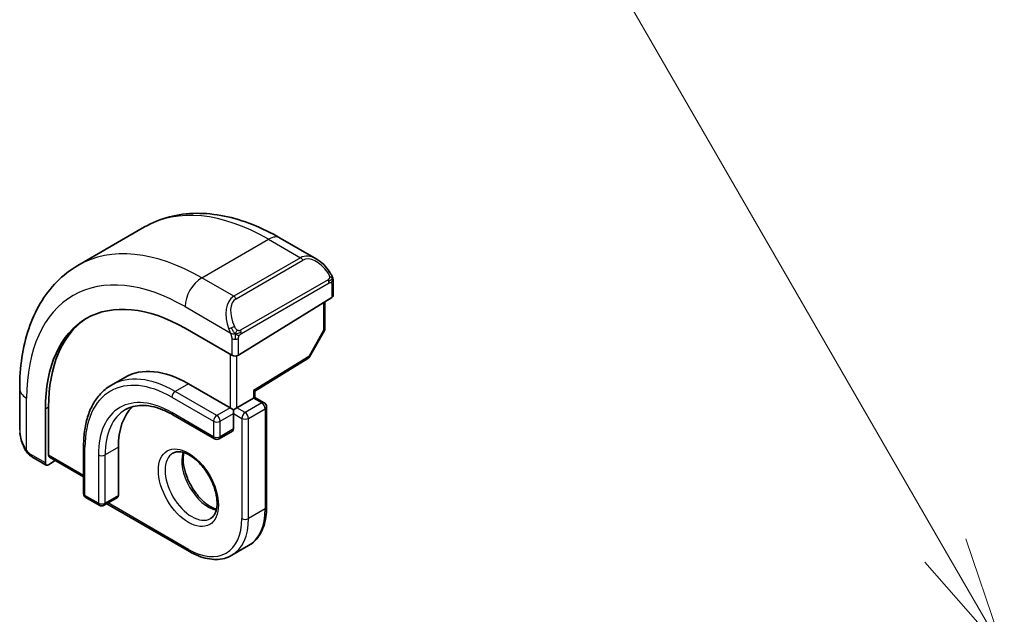
# Model space of a CAD drawing. Units: millimetres. Extents: x 29 to 4370, y 16 to 718.
# Drawn here: x 419 to 461, y 317 to 342 of the extents above; entities that cross this region are included whole.
import ezdxf

# ---------------------------------------------------------------- set-up
doc = ezdxf.new("R2010")
doc.units = ezdxf.units.MM
doc.header["$LTSCALE"] = 2
for name, color, linetype, lineweight in [('Symbol (TK)', 100, 'Continuous', 18), ('Visible (ISO)', 7, 'Continuous', 35), ('Visible Narrow (ISO)', 7, 'Continuous', 25)]:
    doc.layers.add(name, color=color, linetype=linetype, lineweight=lineweight)
doc.styles.add('Note Text (TK2)', font='txt')

# ---------------------------------------------------------------- blocks, each defined once
blk = doc.blocks.new('バルーン1')
at = {"layer": 'Symbol (TK)', "color": 100}
for p, q in [((229.282, 159.673), (219.906, 175.912)), ((230.532, 157.508), (229.715, 159.923)), ((229.282, 159.673), (230.532, 157.508)), ((228.849, 159.423), (230.532, 157.508))]:
    blk.add_line(p, q, dxfattribs=at)
at = {"layer": 'Symbol (TK)'}
blk.add_circle((218.406, 178.51), 3, dxfattribs=at)
at = {"layer": 'Symbol (TK)', "color": 7, "insert": (218.406, 178.487), "char_height": 2, "attachment_point": 5, "style": 'Note Text (TK2)'}
blk.add_mtext('1', dxfattribs=at)

msp = doc.modelspace()

# ---------------------------------------------------------------- linework, layer by layer
at = {"layer": 'Visible (ISO)'}
for p, q in [((421.8011, 331.4257), (424.6295, 333.0587)), ((430.3795, 332.5882), (431.9009, 331.7099)), ((432.6251, 330.698), (432.6251, 330.1565)), ((428.6067, 327.625), (432.5665, 330.0708)), ((432.2716, 329.8886), (432.2716, 328.7644)), ((428.3239, 327.6193), (426.344, 328.7624)), ((432.2458, 328.6661), (431.6185, 327.5539)), ((429.3017, 326.0937), (431.5494, 327.482)), ((423.7854, 326.6824), (423.2197, 326.3558)), ((426.4854, 326.4149), (428.2532, 325.3943)), ((419.3336, 324.4541), (419.3336, 326.2108)), ((429.3017, 325.8364), (429.3017, 326.0937)), ((428.536, 325.3943), (429.2431, 325.8026)), ((429.3017, 325.8364), (429.2431, 325.8026)), ((429.3017, 325.8364), (429.6967, 325.6084)), ((420.422, 325.3433), (420.422, 323.0571)), ((420.5585, 323.3866), (420.5585, 325.4278)), ((425.8197, 325.0986), (427.5875, 324.078)), ((428.3946, 325.3127), (428.2532, 325.3943)), ((428.536, 325.3943), (428.3946, 325.3127)), ((428.3946, 325.1494), (428.3946, 325.3127)), ((428.3946, 325.1494), (428.3946, 324.4962)), ((429.7967, 325.4352), (429.7967, 321.1894)), ((428.3532, 324.4046), (427.7875, 324.078)), ((422.0428, 323.8022), (422.0428, 321.7609)), ((423.5156, 323.7205), (423.5156, 321.6793)), ((420.462, 322.9664), (419.8478, 323.321)), ((420.5585, 322.9783), (420.8431, 323.1546)), ((420.5984, 323.2958), (422.0428, 322.4619)), ((422.1428, 321.5877), (422.7085, 321.2611)), ((423.4742, 321.5877), (422.9085, 321.2611)), ((423.0206, 321.3259), (426.5268, 319.3015)), ((428.3268, 319.143), (429.0339, 319.5513))]:
    msp.add_line(p, q, dxfattribs=at)
for centre, start, end in [((432.0716, 328.7644), 330.57739, 0), ((431.4443, 327.6522), 301.70252, 330.57739), ((429.5967, 325.4352), 0, 60), ((427.6875, 324.2512), 240, 300), ((422.2428, 321.7609), 180, 240), ((422.8085, 321.4343), 240, 300)]:
    msp.add_arc(centre, 0.2, start, end, dxfattribs=at)
for centre, major_axis, ratio, start_param, end_param in [((431.8009, 330.6129), (-0.5156, 1.1685), 0.6370667, 5.5704092, 5.5704723), ((432.4251, 330.1525), (-0.2, -0.0063), 0.5971344, 2.3374793, 3.1228774), ((426.344, 321.9242), (-4.1875, 7.253), 0.5773503, 5.4977871, 7.0685835), ((426.4854, 322.0059), (-4.191, 7.259), 0.5773503, 0.0415665, 0.7853982), ((428.4653, 327.7066), (0.2, 0.0063), 0.5971344, 3.9082756, 5.4790719), ((426.4854, 322.0059), (-2.7, 4.6765), 0.5773503, 5.4977871, 6.2831853), ((429.1017, 326.2052), (0.2, -0.1115), 0.0151109, 5.5062144, 6.274758), ((426.4854, 322.0059), (-2.1, 3.6373), 0.5773503, 0.1384602, 0.7853982), ((428.2532, 324.5778), (0.1, -0.1732), 0.5773503, 0, 0.7853982), ((420.5585, 323.1416), (0.0949, 0.1761), 0.5568606, 2.3399182, 3.9107145), ((420.6949, 323.4711), (0.0949, 0.1761), 0.5568606, 2.3399182, 3.1253163), ((423.3742, 321.7609), (0.1, -0.1732), 0.5773503, 0, 0.7853982)]:
    msp.add_ellipse(centre, major_axis=major_axis, ratio=ratio, start_param=start_param, end_param=end_param, dxfattribs=at)
for points, knots in [([(424.6295, 333.0587), (424.9568, 333.2477), (425.3098, 333.3915), (426.0462, 333.5842), (426.4293, 333.6331), (427.2084, 333.6417), (427.6044, 333.6015), (428.3993, 333.4408), (428.7983, 333.3203), (429.5929, 333.0069), (429.9885, 332.8139), (430.3795, 332.5882)], [5.49778714, 5.49778714, 5.49778714, 5.49778714, 5.65486678, 5.65486678, 5.81194641, 5.81194641, 5.96902604, 5.96902604, 6.12610567, 6.12610567, 6.28318531, 6.28318531, 6.28318531, 6.28318531]), ([(419.3336, 326.2108), (419.3336, 326.6623), (419.3643, 327.1014), (419.4901, 327.9462), (419.5853, 328.3521), (419.8436, 329.1208), (420.0068, 329.4839), (420.4038, 330.1543), (420.6377, 330.4616), (421.1727, 331.003), (421.4739, 331.2368), (421.8011, 331.4257)], [4.71238898, 4.71238898, 4.71238898, 4.71238898, 4.86946861, 4.86946861, 5.02654825, 5.02654825, 5.18362788, 5.18362788, 5.34070751, 5.34070751, 5.49778714, 5.49778714, 5.49778714, 5.49778714]), ([(431.8974, 331.7113), (432.0126, 331.6445), (432.1205, 331.5583), (432.3034, 331.3761), (432.3821, 331.2809), (432.4514, 331.1799)], [0, 0, 0, 0, 0.041674562, 0.041674562, 0.078490396, 0.078490396, 0.078490396, 0.078490396]), ([(432.4513, 331.1799), (432.478, 331.141), (432.5034, 331.101), (432.5378, 331.0388), (432.5489, 331.0176), (432.5696, 330.9745), (432.5786, 330.9518), (432.5865, 330.9293)], [0, 0, 0, 0, 0.014157522, 0.014157522, 0.021326162, 0.021326162, 0.028542779, 0.028542779, 0.028542779, 0.028542779]), ([(432.5865, 330.9293), (432.5952, 330.9049), (432.6025, 330.8805), (432.6142, 330.8282), (432.6181, 330.8003), (432.6233, 330.7485), (432.6251, 330.7242), (432.6251, 330.698)], [0.00002319, 0.00002319, 0.00002319, 0.00002319, 0.007881119, 0.007881119, 0.017233973, 0.017233973, 0.025863548, 0.025863548, 0.025863548, 0.025863548]), ([(423.2197, 326.3558), (423.0679, 326.2681), (422.9281, 326.1597), (422.6774, 325.9061), (422.5666, 325.7609), (422.3763, 325.4395), (422.2967, 325.2632), (422.1696, 324.8847), (422.1219, 324.6825), (422.0585, 324.2569), (422.0428, 324.0335), (422.0428, 323.8022)], [0.78539816, 0.78539816, 0.78539816, 0.78539816, 0.9424778, 0.9424778, 1.09955743, 1.09955743, 1.25663706, 1.25663706, 1.41371669, 1.41371669, 1.57079633, 1.57079633, 1.57079633, 1.57079633]), ([(423.8197, 325.3166), (423.9192, 325.374), (424.0265, 325.418), (424.2567, 325.4782), (424.3795, 325.4944), (424.6394, 325.4972), (424.7763, 325.4838), (425.061, 325.4263), (425.2087, 325.3821), (425.5106, 325.263), (425.6647, 325.1882), (425.8197, 325.0986)], [5.49778714, 5.49778714, 5.49778714, 5.49778714, 5.65486678, 5.65486678, 5.81194641, 5.81194641, 5.96902604, 5.96902604, 6.12610567, 6.12610567, 6.28318531, 6.28318531, 6.28318531, 6.28318531]), ([(419.5173, 323.7124), (419.4375, 323.8792), (419.3796, 324.0588), (419.3468, 324.2701), (419.3428, 324.303), (419.3398, 324.3358)], [0, 0, 0, 0, 0.055559129, 0.055559129, 0.065739817, 0.065739817, 0.065739817, 0.065739817]), ([(419.6666, 323.4703), (419.6565, 323.4821), (419.6465, 323.4943), (419.6255, 323.5221), (419.6148, 323.5383), (419.5794, 323.5936), (419.5564, 323.634), (419.5293, 323.6877), (419.5233, 323.7), (419.5174, 323.7124)], [0.000023144, 0.000023144, 0.000023144, 0.000023144, 0.004724132, 0.004724132, 0.010529296, 0.010529296, 0.024434228, 0.024434228, 0.02856097, 0.02856097, 0.02856097, 0.02856097]), ([(419.8478, 323.321), (419.8121, 323.3416), (419.7814, 323.3634), (419.721, 323.412), (419.6928, 323.4394), (419.6666, 323.4703)], [0, 0, 0, 0, 0.013583743, 0.013583743, 0.025826831, 0.025826831, 0.025826831, 0.025826831]), ([(425.8268, 323.4732), (425.9135, 323.5232), (426.0216, 323.5436), (426.2559, 323.5077), (426.3671, 323.47), (426.5942, 323.3491), (426.7093, 323.2684), (426.9349, 323.0689), (427.0452, 322.9498), (427.2485, 322.6847), (427.3412, 322.5383), (427.4981, 322.2343), (427.5621, 322.0767), (427.6549, 321.7684), (427.6837, 321.6178), (427.7053, 321.3413), (427.6985, 321.2152), (427.6549, 320.9994), (427.6183, 320.9103), (427.5311, 320.7794), (427.4825, 320.734), (427.4268, 320.7019)], [5.4977871, 5.4977871, 5.4977871, 5.4977871, 5.9310692, 5.9310692, 6.2442382, 6.2442382, 6.5431488, 6.5431488, 6.8451443, 6.8451443, 7.1502768, 7.1502768, 7.4560475, 7.4560475, 7.759735, 7.759735, 8.0595779, 8.0595779, 8.3612118, 8.3612118, 8.6393798, 8.6393798, 8.6393798, 8.6393798]), ([(426.2874, 323.4919), (426.2734, 323.4278), (426.2646, 323.3568), (426.2577, 323.1549), (426.2701, 323.0148), (426.3301, 322.7197), (426.378, 322.5646), (426.506, 322.256), (426.5864, 322.1025), (426.7712, 321.8147), (426.8757, 321.6803), (427.0963, 321.4459), (427.2123, 321.3456), (427.441, 321.1886), (427.5536, 321.1316), (427.6629, 321.0948), (427.6681, 321.0931), (427.6734, 321.0914)], [1.3499795, 1.3499795, 1.3499795, 1.3499795, 1.5318492, 1.5318492, 1.8307598, 1.8307598, 2.1327553, 2.1327553, 2.4378878, 2.4378878, 2.7436585, 2.7436585, 3.047346, 3.047346, 3.3471889, 3.3471889, 3.3624095, 3.3624095, 3.3624095, 3.3624095]), ([(429.0339, 319.5513), (429.1334, 319.6087), (429.225, 319.6798), (429.3886, 319.8453), (429.4606, 319.9397), (429.5837, 320.1476), (429.6348, 320.2611), (429.7162, 320.5034), (429.7465, 320.6322), (429.7868, 320.9023), (429.7967, 321.0435), (429.7967, 321.1894)], [3.92699082, 3.92699082, 3.92699082, 3.92699082, 4.08407045, 4.08407045, 4.24115008, 4.24115008, 4.39822972, 4.39822972, 4.55530935, 4.55530935, 4.71238898, 4.71238898, 4.71238898, 4.71238898]), ([(428.3268, 319.143), (428.2274, 319.0856), (428.12, 319.0418), (427.8949, 318.9829), (427.7771, 318.9678), (427.5355, 318.9651), (427.4117, 318.9775), (427.1612, 319.0282), (427.0344, 319.0664), (426.7804, 319.1666), (426.6532, 319.2286), (426.5268, 319.3015)], [2.35619449, 2.35619449, 2.35619449, 2.35619449, 2.51327412, 2.51327412, 2.67035376, 2.67035376, 2.82743339, 2.82743339, 2.98451302, 2.98451302, 3.14159265, 3.14159265, 3.14159265, 3.14159265])]:
    msp.add_open_spline(points, degree=3, knots=knots, dxfattribs=at)
at = {"layer": 'Visible Narrow (ISO)'}
for p, q in [((427.0511, 330.9057), (429.8795, 332.5387)), ((429.8795, 332.5387), (431.2352, 331.756)), ((431.2352, 331.756), (428.4067, 330.123)), ((428.5067, 330.0174), (431.3352, 331.6504)), ((428.4067, 330.123), (427.0511, 330.9057)), ((432.4019, 330.8246), (428.6885, 328.6807)), ((428.7299, 328.5413), (432.4433, 330.6853)), ((432.5665, 330.6163), (432.5665, 330.0708)), ((426.344, 329.6809), (428.2574, 328.5762)), ((432.213, 329.8525), (432.213, 328.6827)), ((432.213, 328.6827), (431.5857, 327.5705)), ((428.3239, 328.3301), (428.3239, 327.6193)), ((428.6067, 327.625), (428.6067, 328.3301)), ((428.2532, 327.6601), (428.2532, 325.3943)), ((428.536, 325.3943), (428.536, 327.5963)), ((431.5857, 327.5705), (429.2431, 326.1236)), ((426.4854, 326.4149), (425.9197, 326.0883)), ((427.6875, 325.0677), (425.9197, 326.0883)), ((429.2431, 326.1236), (429.2431, 325.8026)), ((419.6265, 323.5932), (419.6265, 325.8026)), ((425.7783, 325.8434), (427.5461, 324.8228)), ((429.5967, 325.5985), (428.8896, 325.1902)), ((429.2431, 325.8026), (429.5967, 325.5985)), ((420.422, 325.3433), (420.5585, 325.4278)), ((427.5461, 324.1696), (425.7783, 325.1902)), ((428.2532, 325.3943), (427.6875, 325.0677)), ((427.8289, 324.8228), (428.3946, 325.1494)), ((428.3946, 325.1494), (428.7482, 324.9453)), ((428.8896, 325.1902), (428.536, 325.3943)), ((429.031, 324.9453), (429.7381, 325.3535)), ((429.7381, 325.3535), (429.7381, 321.1077)), ((427.5461, 324.8228), (427.5461, 324.1696)), ((427.8289, 324.1696), (427.8289, 324.8228)), ((428.7482, 324.9453), (428.7482, 320.6995)), ((429.031, 320.6995), (429.031, 324.9453)), ((428.3946, 324.4962), (427.8289, 324.1696)), ((422.1014, 321.6793), (422.1014, 323.7205)), ((423.5156, 323.7205), (422.9499, 323.3939)), ((420.422, 323.0571), (419.8064, 323.4125)), ((422.0428, 322.5296), (420.5585, 323.3866)), ((422.667, 323.3939), (422.667, 321.3527)), ((422.9499, 321.3527), (422.9499, 323.3939)), ((422.667, 321.3527), (422.1014, 321.6793)), ((423.5156, 321.6793), (422.9499, 321.3527)), ((426.4854, 319.3931), (423.0792, 321.3597)), ((429.7381, 321.1077), (429.031, 320.6995))]:
    msp.add_line(p, q, dxfattribs=at)
for centre, major_axis, ratio, start_param, end_param in [((429.8795, 323.9655), (-5.25, 9.0933), 0.5773503, 5.4977871, 6.2831853), ((429.8795, 331.7222), (0.5, 0.866), 0.5773503, 0, 0.7853982), ((427.0511, 322.3325), (-5.25, 9.0933), 0.5773503, 5.4977871, 6.2831853), ((431.8009, 330.6129), (-0.5156, 1.1685), 0.6370667, 5.5704723, 6.3521883), ((431.9009, 330.6706), (-0.5657, 0.9798), 0.5773503, 4.8456515, 6.2831853), ((431.2352, 331.5927), (-0.1, 0.1732), 0.5773503, 4.712389, 5.4977871), ((432.2864, 331.0668), (0.165, 0.1131), 0.0544843, 5.3257618, 6.0641145), ((432.2864, 331.0668), (0.165, 0.1131), 0.0544843, 6.0641145, 6.2813286), ((426.344, 321.9242), (-4.75, 8.2272), 0.5773503, 5.4977871, 7.0685835), ((427.0511, 330.0892), (0.5, 0.866), 0.5773503, 0.7853982, 2.3561945), ((432.3019, 330.7669), (-0.1, 0.1732), 0.5773503, 4.3196899, 4.712389), ((432.3019, 330.7669), (-0.1, 0.1732), 0.5773503, 3.9269908, 4.3196899), ((432.4251, 330.698), (0.2, 0), 0.5773503, 5.4977871, 6.2831853), ((428.9724, 328.9799), (-0.5156, 1.1685), 0.6370667, 0.069003, 1.5065368), ((428.4067, 329.9597), (-0.1, 0.1732), 0.5773503, 4.712389, 5.4977871), ((429.0724, 329.0376), (-0.5657, 0.9798), 0.5773503, 0, 1.4375338), ((428.3366, 328.7864), (0.1804, 0.0863), 0.0544843, 0.9574235, 1.6957762), ((428.3366, 328.7864), (0.1804, 0.0863), 0.0544843, 1.6957762, 2.4341289), ((428.5885, 328.623), (0.1, -0.1732), 0.5773503, 1.1780972, 1.5707963), ((428.5885, 328.623), (0.1, -0.1732), 0.5773503, 0.7853982, 1.1780972), ((432.0716, 328.7644), (0.2, 0), 0.5773503, 5.4977871, 6.2831853), ((432.0716, 328.7644), (0.1742, -0.0982), 0.0142498, 5.6676338, 6.2831853), ((428.4653, 328.4118), (-0.2, 0), 0.5773503, 0.7853982, 1.5707963), ((428.4653, 328.4118), (-0.2, 0), 0.5773503, 1.5707963, 2.3561945), ((431.4443, 327.6522), (0.1051, -0.1702), 0.5568493, 0, 0.7685436), ((431.4443, 327.6522), (0.1742, -0.0982), 0.0142498, 5.6676338, 6.2831853), ((425.7783, 321.5976), (-2.6, 4.5033), 0.5773503, 5.4977871, 7.0685835), ((425.9197, 321.6793), (-2.7, 4.6765), 0.5773503, 5.4977871, 6.2831853), ((420.3336, 326.2108), (-1, 0), 0.5773503, 0, 0.7853982), ((425.9197, 325.925), (-0.1, -0.1732), 0.5773503, 3.9269908, 5.4977871), ((425.7783, 321.5976), (-2.2, 3.8105), 0.5773503, 5.4977871, 7.0685835), ((429.5967, 325.4352), (0.1, 0.1732), 0.5773503, 0, 0.7853982), ((429.5967, 325.4352), (0.1, -0.1732), 0.5773503, 0.7853982, 2.3561945), ((425.9197, 321.6793), (-2.1, 3.6373), 0.5773503, 0, 0.7853982), ((425.9197, 325.2719), (-0.1, -0.1732), 0.5773503, 5.4977871, 6.2831853), ((428.8896, 325.0269), (-0.1, -0.1732), 0.5773503, 3.9269908, 5.4977871), ((428.8896, 325.0269), (-0.1, 0.1732), 0.5773503, 3.9269908, 5.4977871), ((429.5967, 325.4352), (0.2, 0), 0.5773503, 5.4977871, 6.2831853), ((427.6875, 324.9044), (-0.1, -0.1732), 0.5773503, 3.9269908, 5.4977871), ((427.6875, 324.9044), (0.2, 0), 0.5773503, 3.9269908, 5.4977871), ((427.6875, 324.9044), (-0.1, 0.1732), 0.5773503, 3.9269908, 5.4977871), ((428.8896, 325.0269), (0.2, 0), 0.5773503, 3.9269908, 5.4977871), ((420.3336, 323.9923), (-0.7542, 1.0308), 0.6370667, 0.7163979, 1.3685308), ((427.6875, 324.2512), (-0.1, -0.1732), 0.5773503, 5.4977871, 6.2831853), ((427.6875, 324.2512), (-0.2, 0), 0.5773503, 0.7853982, 2.3561945), ((427.6875, 324.2512), (0.1, -0.1732), 0.5773503, 0, 0.7853982), ((419.6978, 323.7988), (-0.1804, -0.0863), 0.0544843, 5.7639035, 6.2830918), ((422.2428, 323.8022), (-0.2, 0), 0.5773503, 0, 0.7853982), ((426.6268, 322.0875), (0.8, -1.3856), 0.5773503, 3.1415927, 6.2831853), ((427.3339, 322.4958), (0.8, -1.3856), 0.5773503, 3.6302524, 5.7945255), ((419.9478, 323.4942), (-0.1, -0.1732), 0.5773503, 5.4977871, 6.2831853), ((422.8085, 323.4756), (-0.2, 0), 0.5773503, 0.7853982, 2.3561945), ((422.2428, 321.7609), (-0.2, 0), 0.5773503, 0, 0.7853982), ((422.2428, 321.7609), (-0.1, -0.1732), 0.5773503, 5.4977871, 6.2831853), ((422.8085, 321.4343), (-0.1, -0.1732), 0.5773503, 5.4977871, 6.2831853), ((422.8085, 321.4343), (-0.2, 0), 0.5773503, 0.7853982, 2.3561945), ((422.8085, 321.4343), (0.1, -0.1732), 0.5773503, 0, 0.7853982), ((427.3339, 322.4958), (1.7, -2.9445), 0.5773503, 0, 0.7853982), ((429.5967, 321.1894), (0.2, 0), 0.5773503, 5.4977871, 6.2831853), ((426.4854, 322.0059), (1.6, -2.7713), 0.5773503, 5.4977871, 7.0685835), ((426.6268, 322.0875), (1.7, -2.9445), 0.5773503, 0, 0.7853982), ((428.8896, 320.7811), (-0.2, 0), 0.5773503, 0.7853982, 2.3561945), ((426.6268, 319.4747), (-0.1, -0.1732), 0.5773503, 5.4977871, 6.2831853)]:
    msp.add_ellipse(centre, major_axis=major_axis, ratio=ratio, start_param=start_param, end_param=end_param, dxfattribs=at)
msp.add_ellipse((426.4854, 322.0059), major_axis=(-0.9, 1.5588), ratio=0.5773503, dxfattribs=at)
for points, knots in [([(432.3864, 331.1245), (432.3909, 331.1179), (432.3954, 331.1113), (432.4, 331.1042), (432.4046, 331.0971), (432.4092, 331.0896), (432.4138, 331.0815), (432.4184, 331.0735), (432.423, 331.0649), (432.4273, 331.056), (432.4317, 331.0472), (432.4359, 331.0379), (432.4397, 331.0286), (432.4435, 331.0193), (432.447, 331.0099), (432.45, 331.0007), (432.453, 330.9914), (432.4555, 330.9823), (432.4575, 330.9733), (432.4595, 330.9643), (432.4609, 330.9554), (432.4618, 330.9467)], [0, 0, 0, 0, 0.071275, 0.071275, 0.071275, 0.14246065, 0.14246065, 0.14246065, 0.21364074, 0.21364074, 0.21364074, 0.28489899, 0.28489899, 0.28489899, 0.35632005, 0.35632005, 0.35632005, 0.42799051, 0.42799051, 0.42799051, 0.5, 0.5, 0.5, 0.5]), ([(432.4618, 330.9467), (432.4628, 330.9381), (432.4631, 330.9295), (432.4629, 330.9212), (432.4627, 330.9129), (432.462, 330.905), (432.4606, 330.8975), (432.4592, 330.8901), (432.4573, 330.8831), (432.4547, 330.8768), (432.4522, 330.8704), (432.449, 330.8647), (432.4455, 330.8597), (432.4423, 330.855), (432.4387, 330.851), (432.4347, 330.8472), (432.4299, 330.8427), (432.4242, 330.8384), (432.4183, 330.8345), (432.413, 330.831), (432.4076, 330.8279), (432.4019, 330.8246)], [0.5, 0.5, 0.5, 0.5, 0.57172447, 0.57172447, 0.57172447, 0.6426242, 0.6426242, 0.6426242, 0.71336021, 0.71336021, 0.71336021, 0.78457822, 0.78457822, 0.78457822, 0.85049403, 0.85049403, 0.85049403, 0.92879556, 0.92879556, 0.92879556, 1, 1, 1, 1]), ([(432.5861, 330.8971), (432.5897, 330.9085), (432.5902, 330.9186), (432.5865, 330.9292), (432.5865, 330.9293)], [0, 0, 0, 0, 0.33333333, 0.33585864, 0.33585864, 0.33585864, 0.33585864]), ([(432.4433, 330.6853), (432.4474, 330.6876), (432.4515, 330.69), (432.4558, 330.6923), (432.4601, 330.6945), (432.4644, 330.6967), (432.4689, 330.6986), (432.4734, 330.7006), (432.478, 330.7023), (432.4827, 330.7037), (432.4873, 330.7051), (432.492, 330.7061), (432.4965, 330.7068), (432.5011, 330.7075), (432.5056, 330.7077), (432.5099, 330.7075), (432.5143, 330.7073), (432.5185, 330.7066), (432.5224, 330.7055), (432.5265, 330.7044), (432.5303, 330.7028), (432.5338, 330.7008)], [0, 0, 0, 0, 0.07187067, 0.07187067, 0.07187067, 0.14250295, 0.14250295, 0.14250295, 0.21256871, 0.21256871, 0.21256871, 0.28268769, 0.28268769, 0.28268769, 0.35348445, 0.35348445, 0.35348445, 0.42564648, 0.42564648, 0.42564648, 0.5, 0.5, 0.5, 0.5]), ([(432.5338, 330.7008), (432.5379, 330.6985), (432.5418, 330.6956), (432.5453, 330.6921), (432.5488, 330.6887), (432.5518, 330.6847), (432.5545, 330.6803), (432.5571, 330.676), (432.5593, 330.6712), (432.561, 330.6661), (432.5626, 330.6611), (432.5639, 330.6558), (432.5647, 330.6503), (432.5649, 330.649), (432.5651, 330.6478), (432.5652, 330.6466), (432.5658, 330.6422), (432.5661, 330.6377), (432.5663, 330.6333), (432.5665, 330.6275), (432.5665, 330.6219), (432.5665, 330.6163)], [0.5, 0.5, 0.5, 0.5, 0.58502424, 0.58502424, 0.58502424, 0.66947181, 0.66947181, 0.66947181, 0.75324782, 0.75324782, 0.75324782, 0.83626522, 0.83626522, 0.83626522, 0.85443497, 0.85443497, 0.85443497, 0.91835525, 0.91835525, 0.91835525, 1, 1, 1, 1]), ([(428.5532, 328.6893), (428.5433, 328.6966), (428.5334, 328.705), (428.5237, 328.7147), (428.5143, 328.724), (428.505, 328.7345), (428.4959, 328.7458), (428.4875, 328.7565), (428.4795, 328.7677), (428.4723, 328.7788), (428.465, 328.7901), (428.4585, 328.8014), (428.4526, 328.8123), (428.4467, 328.8233), (428.4414, 328.834), (428.4366, 328.8441)], [0.5, 0.5, 0.5, 0.5, 0.60524772, 0.60524772, 0.60524772, 0.707891, 0.707891, 0.707891, 0.80414857, 0.80414857, 0.80414857, 0.90207429, 0.90207429, 0.90207429, 1, 1, 1, 1]), ([(428.1964, 328.7272), (428.1984, 328.7222), (428.2045, 328.7063), (428.2123, 328.6865), (428.2173, 328.6739), (428.223, 328.6598), (428.2286, 328.646), (428.2344, 328.6317), (428.2401, 328.6176), (428.245, 328.6058), (428.2511, 328.5913), (428.2558, 328.5802), (428.2574, 328.5762)], [0, 0, 0, 0, 0.3215828, 0.3215828, 0.3215828, 0.5255123, 0.5255123, 0.5255123, 0.7373622, 0.7373622, 0.7373622, 1, 1, 1, 1]), ([(428.2574, 328.5762), (428.2585, 328.5737), (428.2599, 328.5702), (428.2615, 328.566), (428.2654, 328.5562), (428.2704, 328.5423), (428.2763, 328.5261)], [0.00000016, 0.00000016, 0.00000016, 0.00000016, 0.07789573, 0.07789573, 0.07789573, 0.25827312, 0.25827312, 0.25827312, 0.25827312]), ([(428.2763, 328.5261), (428.2806, 328.5139), (428.2854, 328.5003), (428.2902, 328.4862), (428.2946, 328.4732), (428.299, 328.4597), (428.3028, 328.4463), (428.3066, 328.4327), (428.3098, 328.4194), (428.3126, 328.4067), (428.3156, 328.3926), (428.318, 328.3794), (428.3199, 328.3678), (428.3228, 328.35), (428.3239, 328.3366), (428.3239, 328.3301)], [0.25827312, 0.25827312, 0.25827312, 0.25827312, 0.39314391, 0.39314391, 0.39314391, 0.51690147, 0.51690147, 0.51690147, 0.64201572, 0.64201572, 0.64201572, 0.78266988, 0.78266988, 0.78266988, 1, 1, 1, 1]), ([(428.6885, 328.6807), (428.6757, 328.6733), (428.6625, 328.6659), (428.6482, 328.6623), (428.6341, 328.6588), (428.619, 328.6592), (428.6032, 328.6637), (428.5863, 328.6684), (428.5688, 328.6778), (428.5532, 328.6893)], [0, 0, 0, 0, 0.16464555, 0.16464555, 0.16464555, 0.3268563, 0.3268563, 0.3268563, 0.5, 0.5, 0.5, 0.5]), ([(428.6067, 328.3301), (428.6067, 328.3367), (428.6068, 328.3434), (428.6072, 328.3507), (428.6076, 328.3579), (428.6085, 328.3657), (428.6099, 328.3739), (428.6113, 328.3821), (428.6133, 328.3907), (428.616, 328.3994), (428.6186, 328.4083), (428.6219, 328.4172), (428.6258, 328.4259), (428.6298, 328.4349), (428.6343, 328.4437), (428.6392, 328.452)], [0, 0, 0, 0, 0.10026775, 0.10026775, 0.10026775, 0.19847065, 0.19847065, 0.19847065, 0.29651622, 0.29651622, 0.29651622, 0.39628078, 0.39628078, 0.39628078, 0.5, 0.5, 0.5, 0.5]), ([(428.6392, 328.452), (428.6476, 328.4662), (428.6575, 328.48), (428.6679, 328.4919), (428.6781, 328.5036), (428.6888, 328.5136), (428.6995, 328.5217), (428.7007, 328.5226), (428.702, 328.5236), (428.7033, 328.5245), (428.7125, 328.5312), (428.7215, 328.5364), (428.7299, 328.5413)], [0.5, 0.5, 0.5, 0.5, 0.6699894, 0.6699894, 0.6699894, 0.83656608, 0.83656608, 0.83656608, 0.85622576, 0.85622576, 0.85622576, 1, 1, 1, 1]), ([(419.6265, 323.5932), (419.6255, 323.5944), (419.624, 323.5964), (419.622, 323.599), (419.6177, 323.6048), (419.6113, 323.6136), (419.604, 323.6241), (419.5986, 323.6319), (419.5926, 323.6405), (419.5867, 323.6495), (419.581, 323.6581), (419.5754, 323.6669), (419.5701, 323.6755), (419.5642, 323.6849), (419.5588, 323.694), (419.5541, 323.7019), (419.5464, 323.715), (419.5408, 323.725), (419.5388, 323.7287)], [0.00000014, 0.00000014, 0.00000014, 0.00000014, 0.09424462, 0.09424462, 0.09424462, 0.29608497, 0.29608497, 0.29608497, 0.44613462, 0.44613462, 0.44613462, 0.58843853, 0.58843853, 0.58843853, 0.74422937, 0.74422937, 0.74422937, 1, 1, 1, 1]), ([(419.6605, 323.5518), (419.6531, 323.5604), (419.6465, 323.5683), (419.641, 323.575), (419.6345, 323.5829), (419.6295, 323.5893), (419.6265, 323.5932)], [0.74172688, 0.74172688, 0.74172688, 0.74172688, 0.86054632, 0.86054632, 0.86054632, 1, 1, 1, 1]), ([(419.6666, 323.4703), (419.6594, 323.4787), (419.6482, 323.5033), (419.6533, 323.5357), (419.6605, 323.5518)], [0.33813174, 0.33813174, 0.33813174, 0.33813174, 0.66666667, 1, 1, 1, 1]), ([(419.8064, 323.4125), (419.8015, 323.4154), (419.7924, 323.4215), (419.7808, 323.4308), (419.7733, 323.4368), (419.7648, 323.4439), (419.7556, 323.4518), (419.7477, 323.4587), (419.7393, 323.4663), (419.7309, 323.4744), (419.7228, 323.4822), (419.7147, 323.4904), (419.7068, 323.4989), (419.6988, 323.5076), (419.6909, 323.5164), (419.6834, 323.525), (419.6753, 323.5344), (419.6675, 323.5434), (419.6605, 323.5518)], [0, 0, 0, 0, 0.19035453, 0.19035453, 0.19035453, 0.31386322, 0.31386322, 0.31386322, 0.42140608, 0.42140608, 0.42140608, 0.52396797, 0.52396797, 0.52396797, 0.62813475, 0.62813475, 0.62813475, 0.74172688, 0.74172688, 0.74172688, 0.74172688])]:
    msp.add_open_spline(points, degree=3, knots=knots, dxfattribs=at)
for points in [[(432.5861, 330.8971), (432.5847, 330.9061), (432.5808, 330.9245), (432.5718, 330.9547), (432.5576, 330.9892), (432.5377, 331.0306), (432.5111, 331.0798), (432.4797, 331.1305), (432.4595, 331.1598), (432.4487, 331.1752)], [(432.5861, 330.8971), (432.5792, 330.9068), (432.5637, 330.922), (432.5202, 330.9367), (432.4814, 330.9434), (432.4618, 330.9467)], [(432.5861, 330.8971), (432.5846, 330.8923), (432.5803, 330.8821), (432.5694, 330.865), (432.5532, 330.8451), (432.5299, 330.8219), (432.499, 330.7962), (432.4648, 330.7724), (432.4437, 330.7604), (432.4326, 330.754)], [(432.5861, 330.8971), (432.5895, 330.8762), (432.5916, 330.8373), (432.5735, 330.765), (432.5476, 330.7197), (432.5338, 330.7008)], [(432.5861, 330.8971), (432.5896, 330.8923), (432.596, 330.8817), (432.6044, 330.8611), (432.612, 330.8337), (432.6185, 330.7958), (432.6234, 330.7471), (432.6251, 330.7145), (432.6251, 330.698)], [(428.4819, 328.5272), (428.4604, 328.5242), (428.4197, 328.5206), (428.3419, 328.5224), (428.2938, 328.5242), (428.2763, 328.5261)], [(428.4819, 328.5272), (428.4722, 328.5354), (428.4526, 328.5536), (428.4202, 328.5899), (428.3825, 328.6414), (428.3404, 328.7137), (428.3199, 328.7611), (428.3094, 328.7854)], [(428.4819, 328.5272), (428.4787, 328.5172), (428.4731, 328.4967), (428.4668, 328.461), (428.4626, 328.4154), (428.4623, 328.3551), (428.4653, 328.3162), (428.4653, 328.2963)], [(428.4819, 328.5272), (428.4872, 328.5438), (428.499, 328.5749), (428.5269, 328.6305), (428.5462, 328.6707), (428.5532, 328.6893)], [(428.4819, 328.5272), (428.5034, 328.5302), (428.546, 328.5383), (428.636, 328.5655), (428.6933, 328.5951), (428.7192, 328.61)], [(428.4819, 328.5272), (428.4981, 328.5135), (428.5292, 328.4916), (428.5885, 328.464), (428.6254, 328.4549), (428.6392, 328.452)]]:
    msp.add_open_spline(points, degree=3, dxfattribs=at)

# ---------------------------------------------------------------- block references
at = {"layer": 'Symbol (TK)', "xscale": 2, "yscale": 2, "zscale": 2}
msp.add_blockref('バルーン1', (0, 0), dxfattribs=at)

doc.saveas('drawing.dxf')
